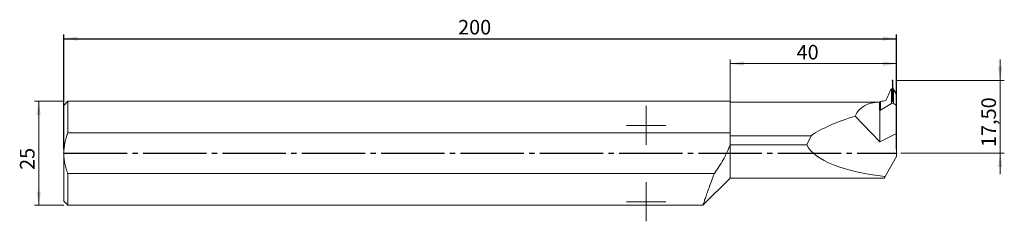
# Model space of a CAD drawing. Units: millimetres. Extents: x -11 to 226, y -16 to 32.
import ezdxf

# ---------------------------------------------------------------- set-up
doc = ezdxf.new("R2010")
doc.units = ezdxf.units.MM
doc.header["$PDSIZE"] = -1
doc.linetypes.add('SLD-Durchgehend', pattern=[0])
doc.linetypes.add('SLD-Punktstrich', pattern=[19.05, 15.24, -1.27, 1.27, -1.27])
doc.styles.add('SLDTEXTSTYLE0', font='TXT', dxfattribs={"width": 0.75})
doc.dimstyles.new('SLDDIMSTYLE0', dxfattribs={"dimtxt": 3.5, "dimasz": 3.302, "dimexe": 0, "dimexo": 0.0625, "dimgap": 0.875, "dimtad": 1, "dimrnd": 1e-09, "dimzin": 12, "dimdsep": 46, "dimtxsty": 'SLDTEXTSTYLE0', "dimsah": 1, "dimcen": 0.09, "dimadec": 0, "dimazin": 3, "dimtfac": 1, "dimtofl": 0, "dimtmove": 0, "dimatfit": 3, "dimfxl": 1, "dimfrac": 2, "dimtolj": 1, "dimtzin": 12, "dimarcsym": 0})
doc.dimstyles.new('SLDDIMSTYLE1', dxfattribs={"dimtxt": 3.5, "dimasz": 3.302, "dimexe": 0, "dimexo": 0.0625, "dimgap": 0.875, "dimtad": 1, "dimrnd": 1e-09, "dimzin": 12, "dimdsep": 46, "dimtxsty": 'SLDTEXTSTYLE0', "dimsah": 1, "dimcen": 0.09, "dimadec": 0, "dimazin": 3, "dimtfac": 1, "dimtmove": 0, "dimatfit": 0, "dimfxl": 1, "dimfrac": 2, "dimtolj": 1, "dimtzin": 12, "dimarcsym": 0})

# ---------------------------------------------------------------- blocks, each defined once
blk = doc.blocks.new('_D')
at = {"color": 7, "true_color": 0xffffff}
for p, q in [((0, 1), (0, 28.53)), ((200, 1), (200, 28.53)), ((0, 27.53), (200, 27.53))]:
    blk.add_line(p, q, dxfattribs=at)
for points in [[(0, 27.53), (3.3, 27.02), (3.3, 28.04)], [(200, 27.53), (196.7, 28.04), (196.7, 27.02)]]:
    blk.add_solid(points, dxfattribs=at)
at = {"color": 7, "true_color": 0xffffff, "insert": (94.7, 32.04), "char_height": 3.5, "attachment_point": 1, "style": 'SLDTEXTSTYLE0'}
blk.add_mtext('200', dxfattribs=at)
blk = doc.blocks.new('_D_1')
at = {"color": 208, "linetype": 'SLD-Durchgehend', "lineweight": 15, "true_color": 0x400040}
for p, q in [((160, 1), (160, 22.53)), ((200, 21.53), (160, 21.53)), ((200, 5.75), (200, 22.53))]:
    blk.add_line(p, q, dxfattribs=at)
for points in [[(160, 21.53), (163.3, 21.02), (163.3, 22.04)], [(200, 21.53), (196.7, 22.04), (196.7, 21.02)]]:
    blk.add_solid(points, dxfattribs=at)
at = {"color": 208, "linetype": 'SLD-Durchgehend', "lineweight": 15, "true_color": 0x400040, "insert": (175.99, 26.04), "char_height": 3.5, "attachment_point": 1, "style": 'SLDTEXTSTYLE0'}
blk.add_mtext('40', dxfattribs=at)
blk = doc.blocks.new('_D_2')
at = {"color": 208, "linetype": 'SLD-Durchgehend', "lineweight": 15, "true_color": 0x400040}
for p, q in [((224.87, 17.5), (224.87, 22.5)), ((200, 17.5), (225.87, 17.5)), ((224.87, 17.5), (224.87, 0)), ((201, 0), (225.87, 0)), ((224.87, 0), (224.87, -5))]:
    blk.add_line(p, q, dxfattribs=at)
for points in [[(224.87, 17.5), (225.38, 20.8), (224.36, 20.8)], [(224.87, 0), (224.36, -3.3), (225.38, -3.3)]]:
    blk.add_solid(points, dxfattribs=at)
at = {"color": 208, "linetype": 'SLD-Durchgehend', "lineweight": 15, "true_color": 0x400040, "insert": (220.36, 1.51), "char_height": 3.5, "attachment_point": 1, "rotation": 90, "style": 'SLDTEXTSTYLE0'}
blk.add_mtext('17,50', dxfattribs=at)
blk = doc.blocks.new('_D_3')
at = {"color": 208, "linetype": 'SLD-Durchgehend', "lineweight": 15, "true_color": 0x400040}
for p, q in [((0, 12.5), (-7, 12.5)), ((-6, 12.5), (-6, -12.5)), ((0, -12.5), (-7, -12.5))]:
    blk.add_line(p, q, dxfattribs=at)
for points in [[(-6, 12.5), (-6.51, 9.2), (-5.49, 9.2)], [(-6, -12.5), (-5.49, -9.2), (-6.51, -9.2)]]:
    blk.add_solid(points, dxfattribs=at)
at = {"color": 208, "linetype": 'SLD-Durchgehend', "lineweight": 15, "true_color": 0x400040, "insert": (-10.51, -4.01), "char_height": 3.5, "attachment_point": 1, "rotation": 90, "style": 'SLDTEXTSTYLE0'}
blk.add_mtext('25', dxfattribs=at)
blk = doc.blocks.new('SW_CENTERMARKSYMBOL_0')
at = {"color": 0, "linetype": 'SLD-Punktstrich', "lineweight": 15}
for p, q in [((0, 2.5), (0, 4.7)), ((0, 0), (0, 2.5)), ((-2.5, 0), (-4.7, 0)), ((0, 0), (-2.5, 0)), ((0, 0), (0, -2.5)), ((0, 0), (2.5, 0)), ((2.5, 0), (4.7, 0)), ((0, -2.5), (0, -4.7))]:
    blk.add_line(p, q, dxfattribs=at)
blk = doc.blocks.new('SW_CENTERMARKSYMBOL_1')
at = {"color": 0, "linetype": 'SLD-Punktstrich', "lineweight": 15}
for p, q in [((0, 2.5), (0, 4.7)), ((0, 0), (0, 2.5)), ((-2.5, 0), (-4.7, 0)), ((0, 0), (-2.5, 0)), ((0, 0), (0, -2.5)), ((0, 0), (2.5, 0)), ((2.5, 0), (4.7, 0)), ((0, -2.5), (0, -4.7))]:
    blk.add_line(p, q, dxfattribs=at)

msp = doc.modelspace()

# ---------------------------------------------------------------- linework, layer by layer
at = {"color": 7, "linetype": 'SLD-Punktstrich'}
for p, q in [((199.003, 17.498), (199.003, 12.498)), ((199.003, 17.498), (199.003, 12.498)), ((0.003, -0.002), (200.003, -0.002))]:
    msp.add_line(p, q, dxfattribs=at)
at = {"color": 131, "linetype": 'SLD-Durchgehend', "lineweight": 15, "true_color": 0x80ffff}
for p, q in [((198.768, 11.985), (198.768, 15.481)), ((199.237, 11.985), (199.237, 15.481)), ((1.003, 12.498), (0.003, 11.498)), ((160.003, 12.498), (1.003, 12.498)), ((1.003, 12.498), (1.003, 4.897)), ((160.003, 12.498), (160.003, 4.897)), ((195.667, 12.248), (160.003, 12.248)), ((195.903, 10.403), (195.903, 12.245)), ((195.953, 12.422), (195.953, 11.122)), ((196.103, 12.422), (195.953, 12.422)), ((196.103, 10.318), (196.103, 12.422)), ((196.103, 10.318), (198.768, 11.985)), ((199.237, 11.985), (200.003, 11.507)), ((200.003, 11.507), (200.003, 13.906)), ((0.003, 11.498), (0.003, -0.002)), ((195.953, 11.122), (195.903, 11.122)), ((195.903, 10.403), (195.953, 10.318)), ((195.953, 10.318), (195.953, 2.762)), ((195.953, 10.318), (196.103, 10.318)), ((200.003, 4.748), (200.003, 11.507)), ((195.953, 2.762), (190.055, 8.905)), ((160.003, 4.897), (1.003, 4.897)), ((160.003, 4.218), (160.003, 4.897)), ((200.003, 4.748), (195.953, 2.762)), ((200.003, 4.748), (200.003, -0.806)), ((179.457, 4.218), (160.003, 4.218)), ((179.457, 4.218), (178.412, 2.028)), ((178.412, 2.028), (160.003, 2.028)), ((160.003, 2.028), (160.003, -6.002)), ((0.003, -0.002), (0.003, -11.502)), ((197.248, -5.577), (200.003, -0.806)), ((1.003, -4.901), (1.003, -12.502)), ((1.003, -4.901), (156.236, -4.901)), ((153.503, -12.502), (160.003, -6.002)), ((160.003, -6.002), (197.003, -6.002)), ((197.248, -5.577), (197.003, -6.002)), ((0.003, -11.502), (1.003, -12.502)), ((1.003, -12.502), (153.513, -12.502))]:
    msp.add_line(p, q, dxfattribs=at)
for centre, major_axis, ratio, start_param, end_param in [((209.746, 4.538), (27.085, -1.462), 0.4211411, 2.0106963, 2.0115227), ((188.26, 4.538), (27.085, 1.462), 0.4211411, 1.13007, 1.1308964), ((201.792, -0.002), (-10.609, 10.609), 0.5773503, 5.7374896, 6.5162379), ((210.864, -0.002), (31.537, -1.702), 0.4211411, 2.0336564, 2.0804683), ((199.003, 11.172), (0, 0.884), 0.6787159, 5.8817596, 6.684611), ((208.559, -0.002), (33.645, 2.438), 0.3568064, 2.1270623, 2.5894697), ((211.541, 6.248), (33.645, 2.438), 0.3568064, 3.2929447, 4.247924)]:
    msp.add_ellipse(centre, major_axis=major_axis, ratio=ratio, start_param=start_param, end_param=end_param, dxfattribs=at)
for points in [[(198.748, 15.478), (198.296, 14.539), (197.852, 13.595), (197.423, 12.642)], [(198.768, 15.481), (198.916, 15.502), (199.09, 15.502), (199.237, 15.481)], [(200.003, 13.906), (199.758, 14.432), (199.509, 14.956), (199.258, 15.478)]]:
    msp.add_open_spline(points, degree=3, dxfattribs=at)
for points, knots in [([(1.003, 4.897), (0.851, 4.509), (0.711, 4.115), (0.465, 3.312), (0.357, 2.903), (0.096, 1.671), (0.003, 0.84), (0.003, -0.002)], [0, 0, 0, 0, 0.25, 0.25, 0.5, 0.5, 1, 1, 1, 1]), ([(160.003, 2.028), (159.787, 1.4), (159.53, 0.781), (158.97, -0.419), (158.666, -1.003), (157.699, -2.722), (156.986, -3.823), (156.236, -4.901)], [0, 0, 0, 0, 0.25, 0.25, 0.5, 0.5, 1, 1, 1, 1]), ([(0.003, -0.002), (0.003, -0.423), (0.026, -0.846), (0.117, -1.678), (0.184, -2.09), (0.357, -2.906), (0.463, -3.31), (0.709, -4.112), (0.85, -4.511), (1.003, -4.901)], [0, 0, 0, 0, 0.25, 0.25, 0.5, 0.5, 0.75, 0.75, 1, 1, 1, 1]), ([(153.513, -12.47), (153.51, -12.479), (153.496, -12.523), (153.579, -12.274), (153.764, -11.721), (154.058, -10.856), (154.453, -9.718), (154.947, -8.33), (155.536, -6.718), (156, -5.512), (156.236, -4.901)], [0, 0, 0, 0, 0.03715118, 0.17474886, 0.30698121, 0.44293343, 0.57742183, 0.71552587, 0.855924, 1, 1, 1, 1])]:
    msp.add_open_spline(points, degree=3, knots=knots, dxfattribs=at)
at = {"color": 7, "linetype": 'SLD-Durchgehend'}
for p in [(199.003, 17.498), (199.003, 17.498), (199.003, 12.498), (199.003, 12.498), (0.003, -0.002), (0.003, -0.002), (160.003, -0.002), (200.003, -0.002)]:
    msp.add_point(p, dxfattribs=at)

# ---------------------------------------------------------------- block references
at = {"color": 2, "linetype": 'SLD-Punktstrich', "lineweight": 15, "true_color": 0xffff00}
for name, p in [('SW_CENTERMARKSYMBOL_0', (139.884, 6.686)), ('SW_CENTERMARKSYMBOL_1', (139.884, -11.664))]:
    msp.add_blockref(name, p, dxfattribs=at)

# ---------------------------------------------------------------- dimensions: what is measured, and where the dimension line sits
at = {"color": 7, "true_color": 0xffffff}
dim = msp.add_linear_dim(base=(200.003, 27.528), p1=(0.003, -0.002), p2=(200.003, -0.002), dimstyle='SLDDIMSTYLE0', dxfattribs=at)
dim.commit()
dim.dimension.update_dxf_attribs({"geometry": '_D', "text_midpoint": (100.003, 27.528), "dimtype": 160})
at = {"color": 208, "linetype": 'SLD-Durchgehend', "lineweight": 15, "true_color": 0x400040}
dim = msp.add_linear_dim(base=(160.003, 21.528), p1=(200.003, 4.748), p2=(160.003, -0.002), dimstyle='SLDDIMSTYLE0', dxfattribs=at)
dim.commit()
dim.dimension.update_dxf_attribs({"geometry": '_D_1', "text_midpoint": (180.003, 21.528), "dimtype": 160})
for base, p1, p2, dimstyle, picture, middle in [((224.869, -0.002), (199.003, 17.498), (200.003, -0.002), 'SLDDIMSTYLE1', '_D_2', (224.869, 8.748)), ((-5.997, -12.502), (1.003, 12.498), (1.003, -12.502), 'SLDDIMSTYLE0', '_D_3', (-5.997, -0.002))]:
    dim = msp.add_linear_dim(base=base, p1=p1, p2=p2, angle=90, dimstyle=dimstyle, dxfattribs=at)
    dim.commit()
    dim.dimension.update_dxf_attribs({"geometry": picture, "text_midpoint": middle, "dimtype": 160})

doc.saveas('drawing.dxf')
